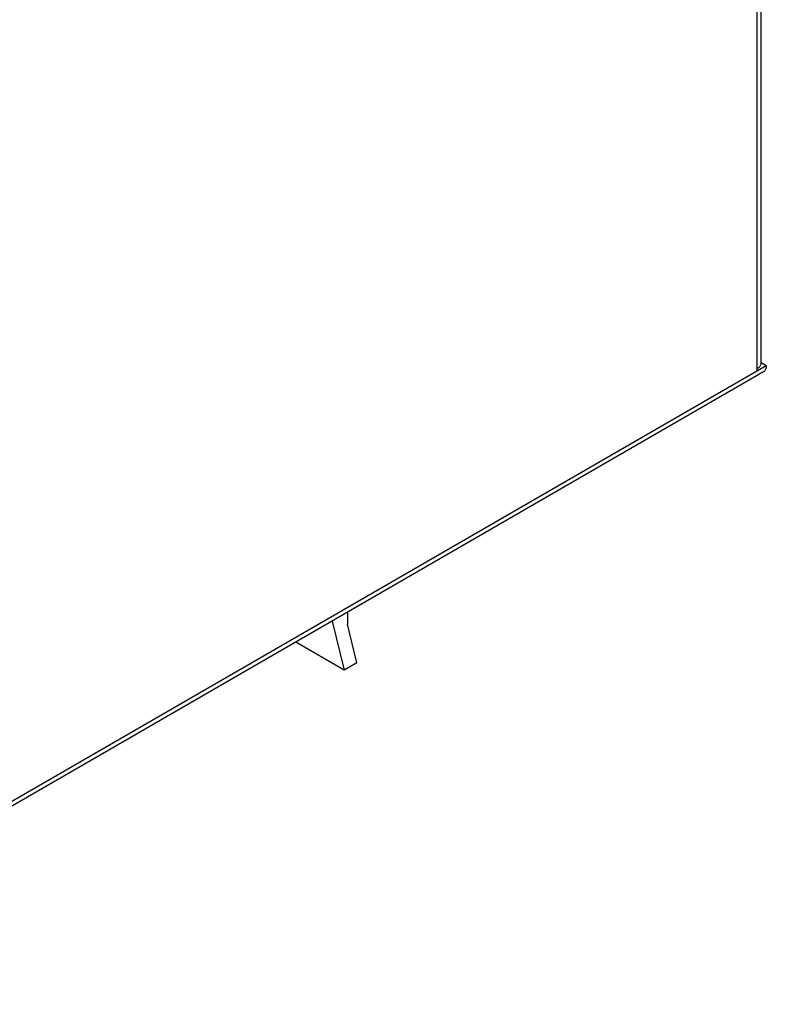
# Model space of a CAD drawing. Units: millimetres. Extents: x -272 to 250, y -194 to 205.
# Drawn here: x 15 to 70, y -194 to -120 of the extents above; entities that cross this region are included whole.
import ezdxf

# ---------------------------------------------------------------- set-up
doc = ezdxf.new("R2010")
doc.units = ezdxf.units.MM
doc.layers.get('0').update_dxf_attribs({"linetype": 'CONTINUOUS'})

msp = doc.modelspace()

# ---------------------------------------------------------------- linework, layer by layer
at = {"color": 7, "linetype": 'Continuous'}
for p, q in [((69.579, -67.714), (69.579, -146.507)), ((69.872, -67.477), (69.872, -145.935)), ((70.286, -146.099), (-11.032, -193.046)), ((70.286, -146.099), (69.872, -145.859)), ((70.079, -146.556), (-11.239, -193.504)), ((39.173, -164.399), (39.173, -165.286)), ((38.034, -165.057), (38.933, -168.691)), ((39.88, -168.144), (39.173, -165.286)), ((38.933, -168.691), (35.336, -166.614)), ((39.88, -168.144), (38.933, -168.691))]:
    msp.add_line(p, q, dxfattribs=at)
for points, knots in [([(69.872, -145.935), (69.872, -145.973), (69.858, -146.053), (69.797, -146.163), (69.702, -146.263), (69.623, -146.318), (69.579, -146.344)], [0, 0, 0, 0, 0.217771, 0.45095, 0.710199, 1, 1, 1, 1]), ([(70.286, -146.099), (70.286, -146.149), (70.278, -146.246), (70.239, -146.378), (70.174, -146.485), (70.112, -146.537), (70.079, -146.556)], [0, 0, 0, 0, 0.289799, 0.549049, 0.782228, 1, 1, 1, 1])]:
    msp.add_open_spline(points, degree=3, knots=knots, dxfattribs=at)

doc.saveas('drawing.dxf')
